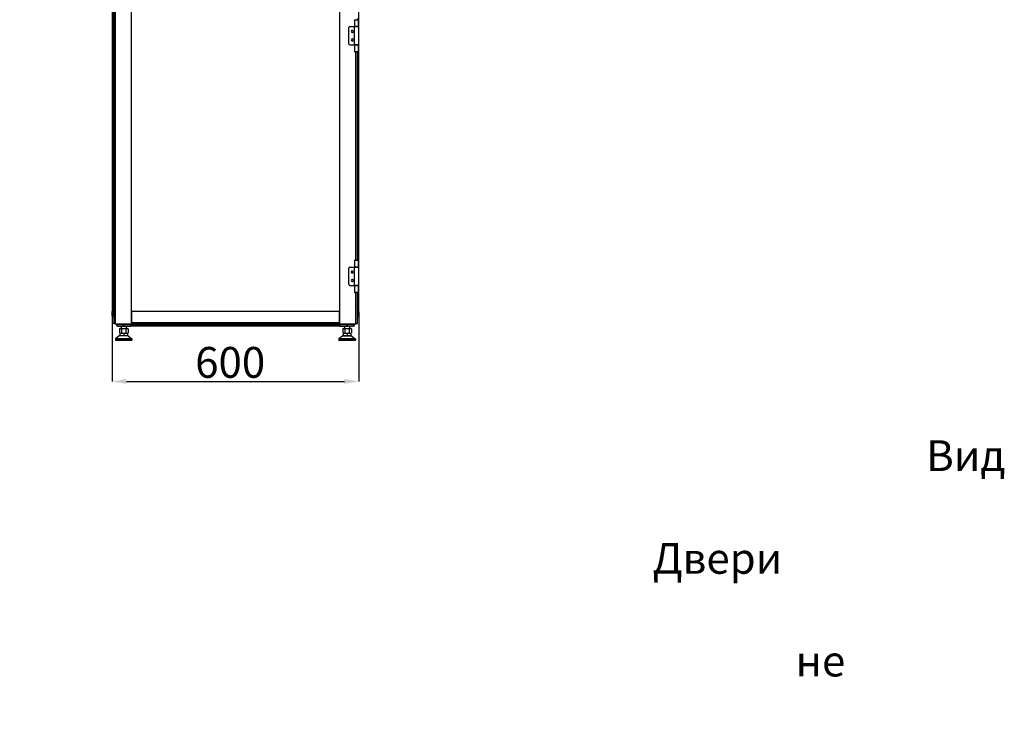
# Model space of a CAD drawing. Units: millimetres. Extents: x 369 to 849, y 261 to 644.
# Drawn here: x 609 to 849, y 300 to 473 of the extents above; entities that cross this region are included whole.
import ezdxf

# ---------------------------------------------------------------- set-up
doc = ezdxf.new("R2010")
doc.units = ezdxf.units.MM
doc.header["$PDSIZE"] = -1
doc.styles.add('SLDTEXTSTYLE0', font='TXT', dxfattribs={"width": 0.605})
doc.styles.get("Standard").update_dxf_attribs({"font": 'txt', "height": 7.5})
doc.dimstyles.new('SLDDIMSTYLE0', dxfattribs={"dimtxt": 3.5, "dimasz": 3.5, "dimexe": 0, "dimexo": 0.0625, "dimgap": 0.875, "dimtad": 2, "dimlfac": 10, "dimrnd": 1e-09, "dimzin": 12, "dimdsep": 46, "dimtxsty": 'SLDTEXTSTYLE0', "dimsah": 1, "dimcen": 0.09, "dimadec": 0, "dimazin": 3, "dimtfac": 1, "dimtdec": 3, "dimtofl": 0, "dimtmove": 0, "dimatfit": 3, "dimfxl": 1, "dimfrac": 2, "dimtolj": 1, "dimtzin": 12, "dimarcsym": 0})

# ---------------------------------------------------------------- blocks, each defined once
blk = doc.blocks.new('_D_2')
at = {"color": 0, "linetype": 'Continuous', "lineweight": -2, "transparency": 16777216}
for p, q in [((631.52, 401.59), (631.52, 384.6)), ((691.52, 401.59), (691.52, 384.6)), ((635.02, 384.6), (688.02, 384.6))]:
    blk.add_line(p, q, dxfattribs=at)
at = {"color": 0, "linetype": 'Continuous', "transparency": 16777216}
for points in [[(635.02, 385.19), (635.02, 384.02), (631.52, 384.6)], [(688.02, 385.19), (688.02, 384.02), (691.52, 384.6)]]:
    blk.add_solid(points, dxfattribs=at)
at = {"layer": 'Defpoints', "color": 0, "linetype": 'Continuous', "transparency": 16777216}
for p in [(631.52, 401.65), (691.52, 401.65), (691.52, 384.6)]:
    blk.add_point(p, dxfattribs=at)
at = {"color": 0, "linetype": 'Continuous', "lineweight": 18, "transparency": 16777216, "insert": (660.25, 393), "char_height": 7.5, "attachment_point": 2}
blk.add_mtext('\\A1;600', dxfattribs=at)

msp = doc.modelspace()

# ---------------------------------------------------------------- linework, layer by layer
at = {"color": 7, "linetype": 'Continuous', "lineweight": 25}
for p, q in [((631.9385, 597.6017), (631.9385, 398.6017)), ((632.2385, 597.6017), (632.2385, 398.6017)), ((686.8385, 597.6017), (686.8385, 398.6017)), ((631.5225, 594.5517), (631.5225, 401.6517)), ((631.8025, 594.5517), (631.8025, 401.6517)), ((691.5225, 471.0267), (691.5225, 525.1767)), ((636.2385, 398.6017), (636.2385, 488.6517)), ((690.4785, 472.7017), (690.4785, 471.0517)), ((690.4785, 472.7017), (690.7542, 472.7017)), ((690.7542, 472.7017), (690.9835, 472.7017)), ((690.9835, 472.7017), (691.4885, 472.7017)), ((691.4885, 471.0517), (691.4885, 472.7017)), ((631.5066, 471.0267), (631.5066, 466.5767)), ((631.5066, 471.0267), (631.5225, 471.0267)), ((689.1385, 466.7767), (689.1385, 470.8267)), ((689.3385, 471.0267), (690.4285, 471.0267)), ((690.4285, 471.0267), (690.4285, 466.5767)), ((690.4285, 471.0267), (691.5385, 471.0267)), ((690.7542, 471.0517), (690.4785, 471.0517)), ((690.7335, 471.0267), (690.7335, 471.0517)), ((691.4885, 471.0517), (690.7542, 471.0517)), ((691.2335, 471.0267), (691.2335, 471.0517)), ((691.5385, 466.5767), (691.5385, 471.0267)), ((631.5225, 466.5767), (631.5066, 466.5767)), ((689.3385, 466.5767), (690.4285, 466.5767)), ((691.5385, 466.5767), (690.4285, 466.5767)), ((690.4785, 466.5517), (690.4785, 464.9017)), ((690.4785, 466.5517), (690.7542, 466.5517)), ((690.7542, 464.9017), (690.4785, 464.9017)), ((690.7335, 466.5517), (690.7335, 466.5767)), ((690.7542, 466.5517), (691.4885, 466.5517)), ((690.9835, 464.9017), (690.7542, 464.9017)), ((691.0712, 464.7517), (690.8957, 464.7517)), ((691.4885, 464.9017), (690.9835, 464.9017)), ((691.1385, 464.7574), (691.1385, 414.246)), ((691.2335, 466.5517), (691.2335, 466.5767)), ((691.4885, 464.9017), (691.4885, 466.5517)), ((691.5225, 412.4267), (691.5225, 466.5767)), ((631.5066, 412.4267), (631.5066, 407.9767)), ((631.5066, 412.4267), (631.5225, 412.4267)), ((689.1385, 408.1767), (689.1385, 412.2267)), ((689.3385, 412.4267), (690.4285, 412.4267)), ((690.4285, 412.4267), (690.4285, 407.9767)), ((690.4285, 412.4267), (691.5385, 412.4267)), ((690.4785, 414.1017), (690.4785, 412.4517)), ((690.4785, 414.1017), (690.7542, 414.1017)), ((690.7542, 412.4517), (690.4785, 412.4517)), ((690.7335, 412.4267), (690.7335, 412.4517)), ((690.7542, 414.1017), (690.9835, 414.1017)), ((691.4885, 412.4517), (690.7542, 412.4517)), ((690.8957, 414.2517), (691.0712, 414.2517)), ((690.9835, 414.1017), (691.4885, 414.1017)), ((691.2335, 412.4267), (691.2335, 412.4517)), ((691.4885, 412.4517), (691.4885, 414.1017)), ((691.5385, 407.9767), (691.5385, 412.4267)), ((631.5225, 407.9767), (631.5066, 407.9767)), ((689.3385, 407.9767), (690.4285, 407.9767)), ((691.5385, 407.9767), (690.4285, 407.9767)), ((690.4785, 407.9517), (690.4785, 406.3017)), ((690.4785, 407.9517), (690.7542, 407.9517)), ((690.7335, 407.9517), (690.7335, 407.9767)), ((690.7542, 407.9517), (691.4885, 407.9517)), ((691.2335, 407.9517), (691.2335, 407.9767)), ((691.4885, 406.3017), (691.4885, 407.9517)), ((691.5225, 401.6517), (691.5225, 407.9767)), ((690.7542, 406.3017), (690.4785, 406.3017)), ((690.9835, 406.3017), (690.7542, 406.3017)), ((691.0712, 406.1517), (690.8957, 406.1517)), ((691.4885, 406.3017), (690.9835, 406.3017)), ((691.1385, 406.1574), (691.1385, 398.6017)), ((631.5101, 400.5737), (631.5178, 401.4518)), ((631.5131, 400.5737), (631.5225, 401.6517)), ((631.5178, 401.4518), (631.5195, 401.6517)), ((631.5178, 401.4518), (631.5208, 401.4548)), ((631.5225, 401.6517), (631.5195, 401.6517)), ((631.7425, 401.6517), (631.5225, 401.6517)), ((631.7331, 400.5737), (631.7425, 401.6517)), ((631.7331, 400.3517), (631.7331, 400.5737)), ((631.9385, 400.3517), (631.7331, 400.3517)), ((631.9385, 401.6517), (631.7425, 401.6517)), ((631.9066, 400.3517), (631.9066, 398.9017)), ((686.8385, 401.6017), (636.2385, 401.6017)), ((636.2385, 401.6017), (636.2385, 398.9017)), ((686.8385, 398.9017), (686.8385, 401.6017)), ((691.3056, 401.6517), (691.1385, 401.6517)), ((691.1385, 400.3517), (691.315, 400.3517)), ((691.315, 400.5737), (691.3056, 401.6517)), ((691.5255, 401.6517), (691.3056, 401.6517)), ((691.315, 400.5717), (691.315, 400.5737)), ((691.315, 400.3517), (691.315, 400.5717)), ((691.535, 400.5737), (691.5255, 401.6517)), ((631.9066, 398.6017), (631.9066, 398.9017)), ((631.9385, 398.6017), (631.9066, 398.6017)), ((632.2385, 398.6017), (631.9385, 398.6017)), ((632.2385, 398.6017), (636.2385, 398.6017)), ((632.5725, 398.6017), (632.5725, 398.3817)), ((632.5897, 398.6017), (632.5916, 398.3793)), ((634.2384, 398.3793), (632.6736, 398.3793)), ((632.8525, 398.1017), (632.8716, 398.1017)), ((632.8716, 398.1017), (634.4364, 398.1017)), ((633.7475, 398.1017), (633.7475, 397.4817)), ((636.1097, 398.3793), (634.4364, 398.3793)), ((634.4364, 398.1017), (634.4364, 398.3793)), ((634.4364, 398.1017), (636.1073, 398.1017)), ((634.9475, 398.1017), (634.9475, 397.4817)), ((636.1086, 398.2517), (636.1225, 398.2517)), ((636.1116, 398.6017), (636.1097, 398.3793)), ((636.1225, 398.6017), (636.1225, 398.3817)), ((686.9225, 398.3817), (636.1225, 398.3817)), ((636.1225, 398.3817), (636.1225, 398.1017)), ((686.9225, 398.1017), (636.1225, 398.1017)), ((686.8385, 398.9017), (636.2385, 398.9017)), ((686.8385, 398.6017), (636.2385, 398.6017)), ((686.8385, 398.6017), (690.8385, 398.6017)), ((686.9225, 398.6017), (686.9225, 398.3817)), ((686.9225, 398.3817), (686.9225, 398.1017)), ((686.9225, 398.2517), (686.9395, 398.2517)), ((686.9384, 398.3793), (686.9365, 398.6017)), ((686.9365, 398.2517), (686.9378, 398.1017)), ((686.9408, 398.1017), (686.9378, 398.1017)), ((688.6117, 398.3793), (686.9384, 398.3793)), ((686.9408, 398.1017), (688.6117, 398.1017)), ((688.0975, 398.1017), (688.0975, 397.4817)), ((688.6117, 398.1017), (690.1764, 398.1017)), ((690.3744, 398.3793), (688.8096, 398.3793)), ((689.2975, 398.1017), (689.2975, 397.4817)), ((690.1925, 398.1017), (690.1764, 398.1017)), ((690.4564, 398.3793), (690.4584, 398.6017)), ((690.4725, 398.6017), (690.4725, 398.3817)), ((691.1385, 398.6017), (690.8385, 398.6017)), ((633.2775, 395.7017), (632.3595, 395.0107)), ((635.4175, 395.7017), (633.2775, 395.7017)), ((633.4475, 397.4817), (633.3083, 397.4444)), ((633.3083, 397.4444), (633.5681, 397.4817)), ((633.3083, 397.4444), (633.3083, 396.439)), ((633.3083, 396.4391), (633.4475, 396.4017)), ((633.3083, 396.439), (633.5681, 396.4017)), ((633.4075, 396.3717), (633.4375, 396.4017)), ((633.4075, 396.3717), (634.3475, 396.3717)), ((633.4075, 396.3717), (633.4075, 395.7317)), ((633.4075, 395.7317), (633.4375, 395.7017)), ((634.3475, 395.7317), (633.4075, 395.7317)), ((633.4375, 396.4017), (634.3475, 396.4017)), ((633.4475, 397.4817), (633.5681, 397.4817)), ((633.5681, 397.4817), (633.8279, 397.4444)), ((633.5681, 397.4817), (634.3475, 397.4817)), ((633.5681, 396.4017), (633.8279, 396.439)), ((633.8279, 397.4444), (634.3475, 397.4817)), ((633.8279, 397.4444), (633.8279, 396.439)), ((633.8279, 396.439), (634.3475, 396.4017)), ((634.3475, 397.4817), (634.8671, 397.4444)), ((634.3475, 397.4817), (635.1269, 397.4817)), ((634.3475, 396.4017), (634.8671, 396.439)), ((634.3475, 396.3717), (634.3475, 396.4017)), ((634.3475, 396.4017), (635.2575, 396.4017)), ((634.3475, 396.3717), (634.3475, 395.7317)), ((634.3475, 396.3717), (635.2875, 396.3717)), ((634.3475, 395.7317), (634.3475, 395.7017)), ((635.2875, 395.7317), (634.3475, 395.7317)), ((634.8671, 397.4444), (635.1269, 397.4817)), ((634.8671, 397.4444), (634.8671, 396.439)), ((634.8671, 396.439), (635.1269, 396.4017)), ((635.1269, 397.4817), (635.3868, 397.4444)), ((635.1269, 397.4817), (635.2475, 397.4817)), ((635.1269, 396.4017), (635.3868, 396.439)), ((635.3868, 397.4444), (635.2475, 397.4817)), ((635.2475, 396.4017), (635.3868, 396.4391)), ((635.2875, 396.3717), (635.2575, 396.4017)), ((635.2875, 395.7317), (635.2575, 395.7017)), ((635.2875, 396.3717), (635.2875, 395.7317)), ((635.3868, 397.4444), (635.3868, 396.439)), ((635.4175, 395.7017), (636.3356, 395.0107)), ((687.6275, 395.7017), (686.7095, 395.0107)), ((687.6275, 395.7017), (689.7675, 395.7017)), ((687.7975, 397.4817), (687.6583, 397.4444)), ((687.6583, 397.4444), (687.9181, 397.4817)), ((687.6583, 397.4444), (687.6583, 396.439)), ((687.6583, 396.4391), (687.7975, 396.4017)), ((687.6583, 396.439), (687.9181, 396.4017)), ((687.7575, 396.3717), (687.7875, 396.4017)), ((687.7575, 396.3717), (688.6975, 396.3717)), ((687.7575, 396.3717), (687.7575, 395.7317)), ((688.6975, 395.7317), (687.7575, 395.7317)), ((687.7575, 395.7317), (687.7875, 395.7017)), ((687.7875, 396.4017), (688.6975, 396.4017)), ((687.7975, 397.4817), (687.9181, 397.4817)), ((687.9181, 397.4817), (688.1779, 397.4444)), ((687.9181, 397.4817), (688.6975, 397.4817)), ((687.9181, 396.4017), (688.1779, 396.439)), ((688.1779, 397.4444), (688.6975, 397.4817)), ((688.1779, 397.4444), (688.1779, 396.439)), ((688.1779, 396.439), (688.6975, 396.4017)), ((688.6975, 397.4817), (689.2171, 397.4444)), ((688.6975, 397.4817), (689.4769, 397.4817)), ((688.6975, 396.4017), (689.2171, 396.439)), ((688.6975, 396.3717), (688.6975, 396.4017)), ((688.6975, 396.4017), (689.6075, 396.4017)), ((688.6975, 396.3717), (688.6975, 395.7317)), ((688.6975, 396.3717), (689.6375, 396.3717)), ((688.6975, 395.7317), (688.6975, 395.7017)), ((689.6375, 395.7317), (688.6975, 395.7317)), ((689.2171, 397.4444), (689.4769, 397.4817)), ((689.2171, 397.4444), (689.2171, 396.439)), ((689.2171, 396.439), (689.4769, 396.4017)), ((689.4769, 397.4817), (689.7368, 397.4444)), ((689.4769, 397.4817), (689.5975, 397.4817)), ((689.4769, 396.4017), (689.7368, 396.439)), ((689.7368, 397.4444), (689.5975, 397.4817)), ((689.5975, 396.4017), (689.7368, 396.4391)), ((689.6375, 396.3717), (689.6075, 396.4017)), ((689.6375, 395.7317), (689.6075, 395.7017)), ((689.6375, 396.3717), (689.6375, 395.7317)), ((689.7368, 397.4444), (689.7368, 396.439)), ((689.7675, 395.7017), (690.6856, 395.0107)), ((636.3475, 394.9868), (632.3475, 394.9868)), ((632.3475, 394.9868), (632.3475, 394.6317)), ((636.3475, 394.6317), (632.3475, 394.6317)), ((636.3356, 395.0107), (632.3595, 395.0107)), ((636.3175, 394.6017), (632.3775, 394.6017)), ((636.3475, 394.9868), (636.3475, 394.6317)), ((690.6975, 394.9868), (686.6975, 394.9868)), ((686.6975, 394.9868), (686.6975, 394.6317)), ((690.6975, 394.6317), (686.6975, 394.6317)), ((690.6856, 395.0107), (686.7095, 395.0107)), ((690.6675, 394.6017), (686.7275, 394.6017)), ((690.6975, 394.9868), (690.6975, 394.6317))]:
    msp.add_line(p, q, dxfattribs=at)
at = {"color": 8, "linetype": 'Continuous', "lineweight": 25}
for p, q in [((691.2425, 471.0267), (691.2425, 471.0517)), ((690.8385, 414.2476), (690.8385, 464.7559)), ((691.2425, 466.5517), (691.2425, 466.5767)), ((691.2425, 414.2132), (691.2425, 464.7903)), ((691.2425, 412.4267), (691.2425, 412.4517)), ((691.2425, 407.9517), (691.2425, 407.9767)), ((690.8385, 398.6017), (690.8385, 406.1559)), ((691.2425, 401.6517), (691.2425, 406.1903)), ((631.7331, 400.5737), (631.9385, 400.5737)), ((691.1385, 400.5737), (691.315, 400.5737)), ((631.9066, 398.9017), (631.9385, 398.9017)), ((632.6736, 398.3793), (632.6717, 398.6017)), ((634.2376, 398.6017), (634.2384, 398.3793)), ((634.4364, 398.3793), (634.4356, 398.6017)), ((686.9383, 398.3905), (686.9225, 398.3905)), ((688.6125, 398.6017), (688.6117, 398.3793)), ((688.8096, 398.3793), (688.8104, 398.6017)), ((690.3764, 398.6017), (690.3744, 398.3793))]:
    msp.add_line(p, q, dxfattribs=at)
at = {"color": 7, "linetype": 'Continuous', "lineweight": 25}
for centre, radius, start, end in [((691.0712, 472.4518), 0.4, 38.68009, 90.001067), ((689.3385, 470.8267), 0.2, 90, 180), ((689.9385, 469.8267), 0.27, 38.339421, 218.339421), ((689.9385, 469.8267), 0.25, 90, 270), ((689.9385, 469.8267), 0.27, 218.339421, 38.339421), ((689.9385, 469.8267), 0.25, 270, 90), ((689.9385, 467.7767), 0.27, 38.339421, 218.339421), ((689.9385, 467.7767), 0.25, 90, 270), ((689.9385, 467.7767), 0.27, 218.339421, 38.339421), ((689.9385, 467.7767), 0.25, 270, 90), ((689.3385, 466.7767), 0.2, 180, 270), ((690.8957, 465.1518), 0.4, 218.683031, 269.998126), ((691.0712, 465.1518), 0.4, 270.001874, 321.316969), ((689.3385, 412.2267), 0.2, 90, 180), ((690.8957, 413.8518), 0.4, 90.000122, 141.318721), ((691.0712, 413.8518), 0.4, 38.681279, 89.999878), ((689.9385, 411.2267), 0.27, 38.339421, 218.339421), ((689.9385, 411.2267), 0.25, 90, 270), ((689.9385, 411.2267), 0.27, 218.339421, 38.339421), ((689.9385, 411.2267), 0.25, 270, 90), ((689.3385, 408.1767), 0.2, 180, 270), ((689.9385, 409.1767), 0.27, 38.339421, 218.339421), ((689.9385, 409.1767), 0.25, 90, 270), ((689.9385, 409.1767), 0.27, 218.339421, 38.339421), ((689.9385, 409.1767), 0.25, 270, 90), ((690.8957, 406.5517), 0.4, 218.681407, 269.999972), ((691.0712, 406.5517), 0.4, 270.000028, 321.318593), ((631.7301, 400.5717), 0.22, 179.5, 270), ((631.6231, 394.2701), 6.3045, 89.00031, 90.99969), ((631.7331, 400.5717), 0.22, 179.5, 180), ((631.7331, 400.5717), 0.22, 180, 270), ((632.1225, 401.1517), 0.2, 156.966989, 203.033011), ((691.3119, 400.5717), 0.22, 270, 0.5), ((691.425, 394.27), 6.3046, 89.000316, 90.999684), ((691.315, 400.5717), 0.22, 270, 0.5), ((632.8525, 398.3817), 0.28, 180, 270), ((632.6326, 401.7265), 3.3474, 269.29815, 270.70185), ((634.3374, 422.4182), 24.0391, 269.764059, 270.235941), ((688.7106, 422.4179), 24.0388, 269.764057, 270.235943), ((690.1764, 398.3817), 0.28, 270, 359.5), ((690.1925, 398.3817), 0.28, 270, 0), ((690.4154, 401.7265), 3.3474, 269.29815, 270.70185), ((632.3775, 394.9868), 0.03, 126.968344, 180), ((632.3775, 394.6317), 0.03, 180, 270), ((636.3175, 394.6317), 0.03, 270, 0), ((636.3175, 394.9868), 0.03, 0, 53.031656), ((686.7275, 394.9868), 0.03, 126.968344, 180), ((686.7275, 394.6317), 0.03, 180, 270), ((690.6675, 394.6317), 0.03, 270, 0), ((690.6675, 394.9868), 0.03, 0, 53.031656)]:
    msp.add_arc(centre, radius, start, end, dxfattribs=at)
for points, knots in [([(632.5916, 398.3793), (632.5961, 398.3428), (632.6051, 398.27), (632.6699, 398.1783), (632.7622, 398.1142), (632.8351, 398.1059), (632.8716, 398.1017)], [0, 0, 0, 0, 0.24999908, 0.4999999, 0.74999765, 1, 1, 1, 1]), ([(632.8716, 398.1017), (632.8458, 398.1059), (632.7942, 398.1142), (632.729, 398.1783), (632.6831, 398.27), (632.6768, 398.3428), (632.6736, 398.3793)], [0, 0, 0, 0, 0.25000065, 0.50000081, 0.75000093, 1, 1, 1, 1]), ([(634.4364, 398.1017), (634.4106, 398.1059), (634.359, 398.1142), (634.2938, 398.1783), (634.2479, 398.27), (634.2416, 398.3428), (634.2384, 398.3793)], [0, 0, 0, 0, 0.25000065, 0.50000081, 0.75000093, 1, 1, 1, 1]), ([(636.1073, 398.1017), (636.1073, 398.1044), (636.1074, 398.1101), (636.1078, 398.1515), (636.1082, 398.2024), (636.1086, 398.253), (636.1091, 398.313), (636.1095, 398.3568), (636.1097, 398.3793)], [0, 0, 0, 0, 0.19936252, 0.43200399, 0.56141852, 0.69922404, 0.84541957, 1, 1, 1, 1]), ([(686.9384, 398.3793), (686.9386, 398.3568), (686.939, 398.313), (686.9395, 398.253), (686.9399, 398.2024), (686.9403, 398.1515), (686.9407, 398.1101), (686.9408, 398.1044), (686.9408, 398.1017)], [0, 0, 0, 0, 0.15457913, 0.3007767, 0.43858181, 0.56799115, 0.80063801, 1, 1, 1, 1]), ([(688.6117, 398.3793), (688.6117, 398.3428), (688.6117, 398.27), (688.6117, 398.1783), (688.6117, 398.1142), (688.6117, 398.1059), (688.6117, 398.1017)], [0, 0, 0, 0, 0.24999908, 0.4999999, 0.74999765, 1, 1, 1, 1]), ([(688.6117, 398.1017), (688.6375, 398.1059), (688.6891, 398.1142), (688.7543, 398.1783), (688.8001, 398.27), (688.8065, 398.3428), (688.8096, 398.3793)], [0, 0, 0, 0, 0.25000065, 0.50000081, 0.75000093, 1, 1, 1, 1]), ([(690.1764, 398.1017), (690.2022, 398.1059), (690.2538, 398.1142), (690.3191, 398.1783), (690.3649, 398.27), (690.3713, 398.3428), (690.3744, 398.3793)], [0, 0, 0, 0, 0.24999784, 0.49999592, 0.74999799, 1, 1, 1, 1])]:
    msp.add_open_spline(points, degree=3, knots=knots, dxfattribs=at)

# ---------------------------------------------------------------- texts
at = {"insert": (466.891, 370.2824), "char_height": 7.5, "attachment_point": 1}
msp.add_mtext_dynamic_manual_height_columns('\\pi48.35928;Вид снизу\\P\\pi39.48383;Двери условно \\P\\pi44.12093;не показаны', width=133.51068, gutter_width=17.5, heights=[0], dxfattribs=at)

# ---------------------------------------------------------------- dimensions: what is measured, and where the dimension line sits
at = {"color": 7, "linetype": 'Continuous', "lineweight": 18}
dim = msp.add_linear_dim(base=(691.5225, 384.6017), p1=(631.5225, 401.6517), p2=(691.5225, 401.6517), dimstyle='SLDDIMSTYLE0', override={"dimtad": 3, "dimtxsty": 'Standard'}, dxfattribs=at)
dim.commit()
dim.dimension.update_dxf_attribs({"geometry": '_D_2', "text_midpoint": (660.2538, 384.6017), "dimtype": 160})

doc.saveas('drawing.dxf')
